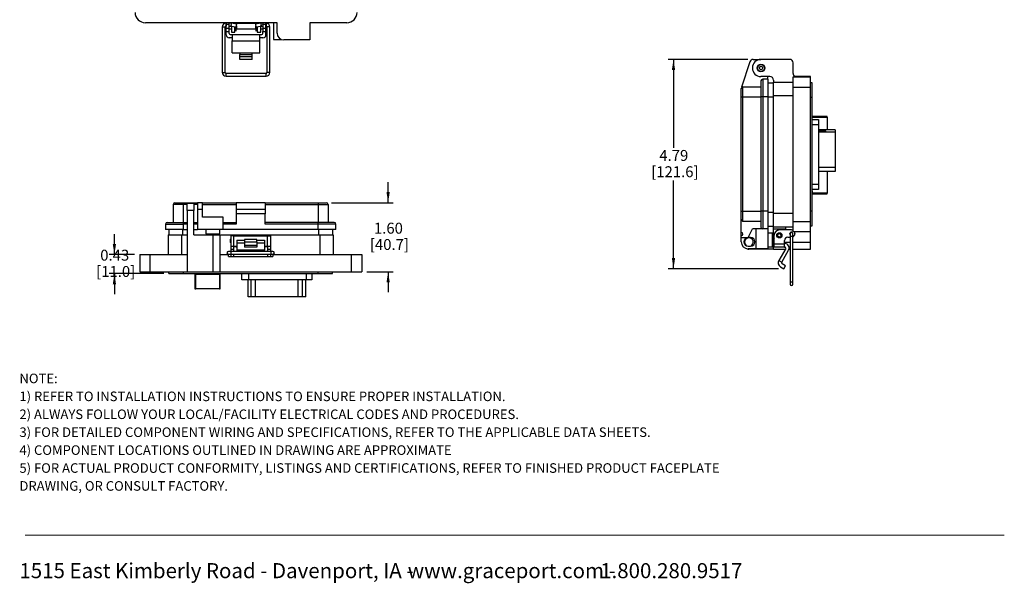
# Model space of a CAD drawing. Units: inches. Extents: x 0.5 to 8, y 0.3 to 10.7.
# Drawn here: x 0.5 to 8, y 0.3 to 4.6 of the extents above; entities that cross this region are included whole.
import ezdxf

# ---------------------------------------------------------------- set-up
doc = ezdxf.new("R2010")
doc.units = ezdxf.units.IN
doc.header["$MEASUREMENT"] = 0
doc.layers.add('BORDER', color=7, linetype='Continuous')
doc.layers.add('SLD-0', color=179, linetype='Continuous')
doc.styles.add('SLDTEXTSTYLE0', font='ARIAL.TTF', dxfattribs={"width": 0.948})
doc.styles.add('SLDTEXTSTYLE1', font='ARIALBD.TTF', dxfattribs={"width": 0.948})
doc.dimstyles.new('SLDDIMSTYLE0', dxfattribs={"dimtxt": 0.080892, "dimasz": 0.080892, "dimexe": 0, "dimexo": 0.0625, "dimgap": 0.020223, "dimtad": 0, "dimtih": 1, "dimtoh": 1, "dimlfac": 3, "dimrnd": 1e-09, "dimzin": 12, "dimdsep": 46, "dimtxsty": 'SLDTEXTSTYLE0', "dimsah": 1, "dimcen": 0.09, "dimadec": 0, "dimazin": 3, "dimtfac": 1, "dimtmove": 0, "dimatfit": 0, "dimfxl": 0, "dimfrac": 2, "dimtolj": 1, "dimtzin": 12, "dimarcsym": 0})
doc.dimstyles.new('SLDDIMSTYLE1', dxfattribs={"dimtxt": 0.080892, "dimasz": 0.080892, "dimexe": 0, "dimexo": 0.0625, "dimgap": 0.020223, "dimtad": 0, "dimtih": 1, "dimtoh": 1, "dimlfac": 3, "dimrnd": 1e-09, "dimzin": 12, "dimdsep": 46, "dimtxsty": 'SLDTEXTSTYLE0', "dimsah": 1, "dimcen": 0.09, "dimadec": 0, "dimazin": 3, "dimtfac": 1, "dimtofl": 0, "dimtmove": 0, "dimatfit": 3, "dimfxl": 0, "dimfrac": 2, "dimtolj": 1, "dimtzin": 12, "dimarcsym": 0})
doc.dimstyles.new('SLDDIMSTYLE2', dxfattribs={"dimtxt": 0.080892, "dimasz": 0.080892, "dimexe": 0, "dimexo": 0.0625, "dimgap": 0.020223, "dimtad": 0, "dimtih": 1, "dimtoh": 1, "dimlfac": 3, "dimrnd": 1e-09, "dimzin": 12, "dimdsep": 46, "dimtxsty": 'SLDTEXTSTYLE0', "dimsah": 1, "dimcen": 0.09, "dimadec": 0, "dimazin": 3, "dimtfac": 1, "dimtmove": 0, "dimatfit": 0, "dimfxl": 0, "dimfrac": 2, "dimtolj": 1, "dimtzin": 12, "dimarcsym": 0})

# ---------------------------------------------------------------- blocks, each defined once
blk = doc.blocks.new('SW_NOTE_0')
at = {"layer": 'BORDER', "color": 0, "char_height": 0.114583, "attachment_point": 1, "style": 'SLDTEXTSTYLE0'}
for s, insert in [('1515 East Kimberly Road - Davenport, IA - ', (0, 0.1477)), ('www.graceport.com -', (2.9612, 0.1477)), ('1.800.280.9517', (4.4286, 0.1477))]:
    blk.add_mtext(s, dxfattribs=dict(at, insert=insert))
blk = doc.blocks.new('SW_NOTE_0_1')
at = {"layer": 'BORDER', "color": 0, "attachment_point": 1}
for s, insert, char_height, style in [('NOTE:', (0, 0.094), 0.07292, 'SLDTEXTSTYLE1'), ('1) REFER TO INSTALLATION INSTRUCTIONS TO ENSURE PROPER INSTALLATION. ', (0, -0.0426), 0.072917, 'SLDTEXTSTYLE0'), ('2) ALWAYS FOLLOW YOUR LOCAL/FACILITY ELECTRICAL CODES AND PROCEDURES.', (0, -0.1792), 0.072917, 'SLDTEXTSTYLE0'), ('3) FOR DETAILED COMPONENT WIRING AND SPECIFICATIONS, REFER TO THE APPLICABLE DATA SHEETS.', (0, -0.3158), 0.072917, 'SLDTEXTSTYLE0'), ('4) COMPONENT LOCATIONS OUTLINED IN DRAWING ARE APPROXIMATE', (0, -0.4524), 0.072917, 'SLDTEXTSTYLE0'), ('5) FOR ACTUAL PRODUCT CONFORMITY, LISTINGS AND CERTIFICATIONS, REFER TO FINISHED PRODUCT FACEPLATE ', (0, -0.589), 0.072917, 'SLDTEXTSTYLE0'), ('DRAWING, OR CONSULT FACTORY.', (0, -0.7256), 0.072917, 'SLDTEXTSTYLE0')]:
    blk.add_mtext(s, dxfattribs=dict(at, insert=insert, char_height=char_height, style=style))
blk = doc.blocks.new('_D_2')
at = {"layer": 'SLD-0'}
for p, q in [((6.0213, 4.2926), (5.4139, 4.2926)), ((5.4533, 4.2926), (5.4533, 3.6187)), ((5.4533, 2.6965), (5.4533, 3.3703)), ((6.2552, 2.6965), (5.4139, 2.6965))]:
    blk.add_line(p, q, dxfattribs=at)
for points in [[(5.4533, 4.2926), (5.4409, 4.2117), (5.4658, 4.2117)], [(5.4533, 2.6965), (5.4658, 2.7773), (5.4409, 2.7773)]]:
    blk.add_solid(points, dxfattribs=at)
at = {"layer": 'SLD-0', "char_height": 0.08333, "attachment_point": 1, "style": 'SLDTEXTSTYLE0'}
for s, insert in [('4.79', (5.3453, 3.6019)), ('[121.6]', (5.2836, 3.4777))]:
    blk.add_mtext(s, dxfattribs=dict(at, insert=insert))
blk = doc.blocks.new('_D_3')
at = {"layer": 'SLD-0'}
for p, q in [((1.1898, 2.8039), (1.1898, 2.9594)), ((1.3431, 2.8039), (1.1505, 2.8039)), ((1.5662, 2.6595), (1.1505, 2.6595)), ((1.1898, 2.6595), (1.1898, 2.5039))]:
    blk.add_line(p, q, dxfattribs=at)
for points in [[(1.1898, 2.8039), (1.2023, 2.8848), (1.1774, 2.8848)], [(1.1898, 2.6595), (1.1774, 2.5786), (1.2023, 2.5786)]]:
    blk.add_solid(points, dxfattribs=at)
at = {"layer": 'SLD-0', "char_height": 0.08333, "attachment_point": 1, "style": 'SLDTEXTSTYLE0'}
for s, insert in [('0.43', (1.0818, 2.8415)), ('[11.0]', (1.0509, 2.7172))]:
    blk.add_mtext(s, dxfattribs=dict(at, insert=insert))
blk = doc.blocks.new('_D_4')
at = {"layer": 'SLD-0'}
for p, q in [((3.2771, 3.2002), (3.2771, 3.3557)), ((2.8456, 3.2002), (3.3165, 3.2002)), ((3.1147, 2.6726), (3.3165, 2.6726)), ((3.2771, 2.6726), (3.2771, 2.5171))]:
    blk.add_line(p, q, dxfattribs=at)
for points in [[(3.2771, 3.2002), (3.2896, 3.281), (3.2647, 3.281)], [(3.2771, 2.6726), (3.2647, 2.5917), (3.2896, 2.5917)]]:
    blk.add_solid(points, dxfattribs=at)
at = {"layer": 'SLD-0', "char_height": 0.08333, "attachment_point": 1, "style": 'SLDTEXTSTYLE0'}
for s, insert in [('1.60', (3.1691, 3.0473)), ('[40.7]', (3.1382, 2.923))]:
    blk.add_mtext(s, dxfattribs=dict(at, insert=insert))

msp = doc.modelspace()

# ---------------------------------------------------------------- linework, layer by layer
at = {"color": 7, "linetype": 'Continuous', "lineweight": 25}
for p, q in [((2.4298, 4.5721), (1.4259, 4.5721)), ((2.0126, 4.5399), (2.0126, 4.1922)), ((2.0339, 4.1922), (2.0339, 4.5399)), ((2.0402, 4.5469), (2.0402, 4.5325)), ((2.0402, 4.5325), (2.0419, 4.5308)), ((2.0419, 4.5683), (2.041, 4.5683)), ((2.041, 4.547), (2.0419, 4.547)), ((2.0419, 4.5603), (2.0419, 4.5721)), ((2.0419, 4.5603), (2.0419, 4.5576)), ((2.0419, 4.5603), (2.0652, 4.5603)), ((2.0652, 4.5576), (2.0419, 4.5576)), ((2.0419, 4.5314), (2.0419, 4.5576)), ((2.0419, 4.5314), (2.0652, 4.5314)), ((2.0419, 4.5052), (2.0419, 4.5314)), ((2.0419, 4.5052), (2.0652, 4.5052)), ((2.0419, 4.4797), (2.0419, 4.5052)), ((2.0652, 4.5603), (2.0652, 4.5721)), ((2.0801, 4.5683), (2.0652, 4.5683)), ((2.0652, 4.5576), (2.0652, 4.5603)), ((2.0652, 4.5314), (2.0652, 4.5576)), ((2.0652, 4.547), (2.0782, 4.547)), ((2.0652, 4.5052), (2.0652, 4.5314)), ((2.0652, 4.5258), (2.0821, 4.5258)), ((2.0652, 4.4893), (2.0652, 4.5052)), ((2.0801, 4.5683), (2.0782, 4.547)), ((2.0782, 4.547), (2.1189, 4.5398)), ((2.1226, 4.5608), (2.0801, 4.5683)), ((2.0821, 4.5721), (2.0821, 4.5679)), ((2.0821, 4.5463), (2.0821, 4.5458)), ((2.0821, 4.5458), (2.0821, 4.4999)), ((2.1083, 4.5633), (2.1083, 4.5721)), ((2.1136, 4.5658), (2.1083, 4.5658)), ((2.1083, 4.4999), (2.1083, 4.5417)), ((2.1083, 4.5258), (2.1136, 4.5258)), ((2.1136, 4.5658), (2.1136, 4.5624)), ((2.1136, 4.5408), (2.1136, 4.5258)), ((2.1136, 4.5325), (2.1154, 4.5325)), ((2.1136, 4.5291), (2.1154, 4.5291)), ((2.1154, 4.5721), (2.1154, 4.5704)), ((2.1154, 4.5704), (2.1183, 4.5704)), ((2.1154, 4.5704), (2.1154, 4.5632)), ((2.1154, 4.5632), (2.1183, 4.5632)), ((2.1154, 4.5632), (2.1154, 4.562)), ((2.1154, 4.5334), (2.1183, 4.5334)), ((2.1154, 4.5284), (2.1154, 4.5334)), ((2.1154, 4.5212), (2.1154, 4.5284)), ((2.1154, 4.5284), (2.1183, 4.5284)), ((2.1154, 4.5212), (2.1183, 4.5212)), ((2.1154, 4.5212), (2.1154, 4.5092)), ((2.1154, 4.5092), (2.1183, 4.5092)), ((2.1183, 4.5704), (2.1183, 4.5721)), ((2.1183, 4.5632), (2.1183, 4.5704)), ((2.1183, 4.5615), (2.1183, 4.5632)), ((2.1183, 4.5284), (2.1183, 4.5334)), ((2.1183, 4.5325), (2.1202, 4.5325)), ((2.1183, 4.5291), (2.1202, 4.5291)), ((2.1183, 4.5212), (2.1183, 4.5284)), ((2.1183, 4.5092), (2.1183, 4.5212)), ((2.1189, 4.5398), (2.1226, 4.5608)), ((2.2669, 4.5658), (2.1202, 4.5658)), ((2.1202, 4.5658), (2.1202, 4.5612)), ((2.1202, 4.5471), (2.1202, 4.5258)), ((2.1202, 4.5258), (2.2669, 4.5258)), ((2.3071, 4.5683), (2.2645, 4.5608)), ((2.2645, 4.5608), (2.2682, 4.5398)), ((2.2669, 4.5658), (2.2669, 4.5612)), ((2.2669, 4.5471), (2.2669, 4.5258)), ((2.2669, 4.5325), (2.2688, 4.5325)), ((2.2669, 4.5291), (2.2688, 4.5291)), ((2.2682, 4.5398), (2.309, 4.547)), ((2.2688, 4.5721), (2.2688, 4.5704)), ((2.2688, 4.5704), (2.2717, 4.5704)), ((2.2688, 4.5704), (2.2688, 4.5632)), ((2.2688, 4.5632), (2.2717, 4.5632)), ((2.2688, 4.5632), (2.2688, 4.5615)), ((2.2688, 4.5334), (2.2717, 4.5334)), ((2.2688, 4.5284), (2.2688, 4.5334)), ((2.2688, 4.5212), (2.2688, 4.5284)), ((2.2688, 4.5284), (2.2717, 4.5284)), ((2.2688, 4.5212), (2.2717, 4.5212)), ((2.2688, 4.5212), (2.2688, 4.5092)), ((2.2688, 4.5092), (2.2717, 4.5092)), ((2.2717, 4.5704), (2.2717, 4.5721)), ((2.2717, 4.5632), (2.2717, 4.5704)), ((2.2717, 4.562), (2.2717, 4.5632)), ((2.2717, 4.5284), (2.2717, 4.5334)), ((2.2717, 4.5325), (2.2736, 4.5325)), ((2.2717, 4.5291), (2.2736, 4.5291)), ((2.2717, 4.5212), (2.2717, 4.5284)), ((2.2717, 4.5092), (2.2717, 4.5212)), ((2.2789, 4.5658), (2.2736, 4.5658)), ((2.2736, 4.5658), (2.2736, 4.5624)), ((2.2736, 4.5408), (2.2736, 4.5258)), ((2.2736, 4.5258), (2.2789, 4.5258)), ((2.2789, 4.5721), (2.2789, 4.5633)), ((2.2789, 4.5417), (2.2789, 4.4999)), ((2.3052, 4.5679), (2.3052, 4.5721)), ((2.3052, 4.5458), (2.3052, 4.5463)), ((2.3052, 4.4999), (2.3052, 4.5458)), ((2.3052, 4.5258), (2.3219, 4.5258)), ((2.3219, 4.5683), (2.3071, 4.5683)), ((2.3071, 4.5683), (2.309, 4.547)), ((2.309, 4.547), (2.3219, 4.547)), ((2.3219, 4.5721), (2.3219, 4.5603)), ((2.3219, 4.5603), (2.3452, 4.5603)), ((2.3219, 4.5576), (2.3219, 4.5603)), ((2.3452, 4.5576), (2.3219, 4.5576)), ((2.3219, 4.5576), (2.3219, 4.5314)), ((2.3219, 4.5314), (2.3452, 4.5314)), ((2.3219, 4.5314), (2.3219, 4.5052)), ((2.3219, 4.5052), (2.3452, 4.5052)), ((2.3219, 4.4893), (2.3219, 4.5052)), ((2.3452, 4.5603), (2.3452, 4.5721)), ((2.3461, 4.5683), (2.3452, 4.5683)), ((2.3452, 4.5576), (2.3452, 4.5603)), ((2.3452, 4.5314), (2.3452, 4.5576)), ((2.3452, 4.547), (2.3461, 4.547)), ((2.3452, 4.5308), (2.347, 4.5325)), ((2.3452, 4.5052), (2.3452, 4.5314)), ((2.3452, 4.4797), (2.3452, 4.5052)), ((2.347, 4.5469), (2.347, 4.5325)), ((2.3532, 4.5399), (2.3532, 4.1922)), ((2.3745, 4.1922), (2.3745, 4.5399)), ((2.4035, 4.5721), (2.4035, 4.4438)), ((2.4298, 4.4933), (2.4298, 4.5721)), ((2.4298, 4.507), (2.4298, 4.5118)), ((2.9613, 4.5721), (2.6792, 4.5721)), ((2.6792, 4.5721), (2.6792, 4.4408)), ((2.0886, 4.4564), (2.0652, 4.4564)), ((2.0719, 4.4827), (2.0886, 4.4827)), ((2.0821, 4.4999), (2.1083, 4.4999)), ((2.0886, 4.4827), (2.0886, 4.4335)), ((2.0886, 4.4827), (2.2986, 4.4827)), ((2.0886, 4.4335), (2.2986, 4.4335)), ((2.0886, 4.3417), (2.0886, 4.4335)), ((2.2789, 4.4999), (2.3052, 4.4999)), ((2.2986, 4.4335), (2.2986, 4.4827)), ((2.2986, 4.4827), (2.3152, 4.4827)), ((2.3219, 4.4564), (2.2986, 4.4564)), ((2.2986, 4.3417), (2.2986, 4.4335)), ((2.4035, 4.4438), (2.465, 4.4438)), ((2.6792, 4.4408), (2.4823, 4.4408)), ((2.0886, 4.3417), (2.1469, 4.3417)), ((2.1469, 4.3417), (2.2402, 4.3417)), ((2.1469, 4.3417), (2.1469, 4.3285)), ((2.1469, 4.3136), (2.1469, 4.3285)), ((2.1469, 4.3285), (2.2402, 4.3285)), ((2.1469, 4.3136), (2.2402, 4.3136)), ((2.1469, 4.2909), (2.1469, 4.3136)), ((2.2402, 4.2909), (2.1469, 4.2909)), ((2.2402, 4.3417), (2.2986, 4.3417)), ((2.2402, 4.3285), (2.2402, 4.3417)), ((2.2402, 4.3136), (2.2402, 4.3285)), ((2.2402, 4.2909), (2.2402, 4.3136)), ((6.0607, 4.2926), (6.1189, 4.2926)), ((6.3394, 4.2926), (6.1203, 4.2926)), ((6.0357, 4.2744), (5.9728, 4.0801)), ((6.3657, 4.185), (6.3657, 4.2663)), ((2.3461, 4.1851), (2.041, 4.1851)), ((2.041, 4.1638), (2.3461, 4.1638)), ((6.1885, 4.1614), (6.1203, 4.1614)), ((6.1334, 4.1417), (6.1334, 4.0066)), ((6.1728, 4.1417), (6.1334, 4.1417)), ((6.1728, 4.1417), (6.1728, 4.1614)), ((6.1728, 4.1417), (6.1728, 4.0066)), ((6.2148, 4.1351), (6.2148, 4.1194)), ((6.3657, 4.1587), (6.4969, 4.1587)), ((6.3657, 4.08), (6.3657, 4.1587)), ((6.4969, 4.1614), (6.3805, 4.1614)), ((6.4969, 4.1587), (6.4969, 4.1614)), ((6.4969, 4.08), (6.4969, 4.1587)), ((5.9694, 4.0066), (5.9694, 4.0695)), ((5.9825, 4.0066), (5.9825, 4.0827)), ((5.9825, 4.0827), (6.1203, 4.0827)), ((6.1203, 4.1286), (6.1203, 4.0066)), ((6.1728, 4.1143), (6.2148, 4.1143)), ((6.2148, 4.1194), (6.3657, 4.1194)), ((6.2148, 4.017), (6.2148, 4.1194)), ((6.3657, 3.0564), (6.3657, 4.08)), ((6.3657, 4.08), (6.4969, 4.08)), ((6.5101, 4.1128), (6.4969, 4.1128)), ((6.4969, 3.0564), (6.4969, 4.08)), ((6.5101, 4.0013), (6.5101, 4.1128)), ((5.9694, 3.1354), (5.9694, 4.0066)), ((5.9694, 4.0066), (5.9825, 4.0066)), ((5.9825, 4.0066), (6.1203, 4.0066)), ((5.9825, 3.1354), (5.9825, 4.0066)), ((6.1334, 4.0066), (6.1203, 4.0066)), ((6.1203, 4.0066), (6.1203, 3.1354)), ((6.1728, 4.0066), (6.1334, 4.0066)), ((6.1334, 4.0066), (6.1334, 3.1354)), ((6.1728, 4.0066), (6.1728, 3.1354)), ((6.2148, 4.017), (6.3657, 4.017)), ((6.2148, 3.1194), (6.2148, 4.017)), ((6.5101, 4.0013), (6.4969, 4.0013)), ((6.5101, 3.1351), (6.5101, 4.0013)), ((6.6255, 3.8583), (6.5101, 3.8583)), ((6.5101, 3.8334), (6.5587, 3.8334)), ((6.5587, 3.8334), (6.5587, 3.7934)), ((6.6255, 3.8517), (6.6255, 3.8583)), ((6.6255, 3.8517), (6.6255, 3.755)), ((6.5587, 3.7934), (6.5101, 3.7934)), ((6.5587, 3.7934), (6.5587, 3.34)), ((6.6861, 3.755), (6.5587, 3.755)), ((6.6861, 3.7543), (6.5587, 3.7543)), ((6.6861, 3.755), (6.6861, 3.7543)), ((6.6861, 3.7543), (6.6861, 3.7367)), ((6.5797, 3.7542), (6.5587, 3.7542)), ((6.5587, 3.7513), (6.5797, 3.7513)), ((6.5962, 3.7478), (6.5587, 3.7478)), ((6.5587, 3.7445), (6.5962, 3.7445)), ((6.5962, 3.743), (6.5587, 3.743)), ((6.5587, 3.7397), (6.5962, 3.7397)), ((6.6861, 3.7367), (6.5587, 3.7367)), ((6.6861, 3.7367), (6.6861, 3.4688)), ((6.6861, 3.4688), (6.5587, 3.4688)), ((6.6861, 3.4688), (6.6861, 3.4384)), ((6.6861, 3.4384), (6.5587, 3.4384)), ((6.6255, 3.4384), (6.6255, 3.2738)), ((6.5101, 3.34), (6.5587, 3.34)), ((6.5587, 3.34), (6.5587, 3.3)), ((6.5587, 3.3), (6.5101, 3.3)), ((6.5101, 3.2673), (6.5115, 3.2673)), ((6.5115, 3.2679), (6.5132, 3.2679)), ((6.5115, 3.2673), (6.5115, 3.2679)), ((6.5133, 3.2681), (6.5116, 3.2681)), ((6.5132, 3.2679), (6.5132, 3.2673)), ((6.5132, 3.2673), (6.6255, 3.2673)), ((6.6255, 3.2738), (6.5138, 3.2738)), ((6.6255, 3.2673), (6.6255, 3.2738)), ((1.7146, 3.187), (1.6385, 3.187)), ((1.6385, 3.187), (1.6385, 3.0493)), ((1.6516, 3.2002), (1.7146, 3.2002)), ((1.7146, 3.2002), (1.7146, 3.187)), ((1.7146, 3.2002), (1.8222, 3.2002)), ((1.7146, 3.187), (1.7146, 3.0493)), ((1.7958, 3.1936), (1.7434, 3.1936)), ((1.7434, 3.1411), (1.7434, 3.1936)), ((1.7958, 3.1936), (1.7958, 3.1411)), ((1.8615, 3.2002), (1.8222, 3.2002)), ((1.8222, 3.2002), (1.8222, 3.1477)), ((1.8615, 3.1477), (1.8615, 3.2002)), ((1.8615, 3.2002), (2.1174, 3.2002)), ((1.8615, 3.187), (2.1174, 3.187)), ((2.3404, 3.2002), (2.1174, 3.2002)), ((2.1174, 3.2002), (2.1174, 3.1477)), ((2.3404, 3.2002), (2.3404, 3.1477)), ((2.3404, 3.2002), (2.7432, 3.2002)), ((2.3404, 3.187), (2.7432, 3.187)), ((2.7432, 3.2002), (2.7432, 3.187)), ((2.7432, 3.2002), (2.8062, 3.2002)), ((2.7432, 3.187), (2.7432, 3.0493)), ((2.7432, 3.187), (2.8193, 3.187)), ((2.8193, 3.187), (2.8193, 3.0493)), ((1.7958, 3.1411), (1.7434, 3.1411)), ((1.7434, 3.1411), (1.7434, 2.6726)), ((1.7958, 2.9548), (1.7958, 3.1411)), ((1.8615, 3.1477), (1.8222, 3.1477)), ((1.8222, 3.1477), (1.8222, 2.9968)), ((1.8615, 3.0886), (1.8615, 3.1477)), ((2.019, 3.0886), (1.8615, 3.0886)), ((2.019, 2.9968), (2.019, 3.0886)), ((2.3404, 3.1477), (2.1174, 3.1477)), ((2.1174, 3.1477), (2.1174, 3.1149)), ((2.3404, 3.1149), (2.1174, 3.1149)), ((2.1174, 3.1149), (2.1174, 3.0362)), ((2.3404, 3.1477), (2.3404, 3.1149)), ((2.3404, 3.0362), (2.3404, 3.1149)), ((5.9694, 3.1354), (5.9825, 3.1354)), ((5.9694, 3.0724), (5.9694, 3.1354)), ((5.9825, 3.1354), (6.1203, 3.1354)), ((5.9825, 3.0593), (5.9825, 3.1354)), ((6.1334, 3.1354), (6.1203, 3.1354)), ((6.1203, 3.1354), (6.1203, 3.0134)), ((6.1728, 3.1354), (6.1334, 3.1354)), ((6.1334, 3.1354), (6.1334, 3.0002)), ((6.1728, 3.1354), (6.1728, 3.0002)), ((6.2148, 3.1194), (6.3657, 3.1194)), ((6.2148, 3.017), (6.2148, 3.1194)), ((6.5101, 3.1351), (6.4969, 3.1351)), ((6.5101, 3.0236), (6.5101, 3.1351)), ((1.5795, 3.0362), (1.7146, 3.0362)), ((1.5795, 3.0362), (1.5795, 2.9968)), ((1.5926, 3.0493), (1.7146, 3.0493)), ((1.7146, 3.0493), (1.7434, 3.0493)), ((1.7146, 3.0493), (1.7146, 3.0362)), ((1.7146, 3.0362), (1.7146, 2.9968)), ((1.7958, 3.0493), (1.8222, 3.0493)), ((2.019, 3.0493), (2.1174, 3.0493)), ((2.1174, 3.0362), (2.019, 3.0362)), ((2.7432, 3.0493), (2.3404, 3.0493)), ((2.7432, 3.0362), (2.3404, 3.0362)), ((2.7432, 3.0362), (2.7432, 3.0493)), ((2.8653, 3.0493), (2.7432, 3.0493)), ((2.7432, 2.9968), (2.7432, 3.0362)), ((2.8784, 3.0362), (2.7432, 3.0362)), ((2.8784, 2.9968), (2.8784, 3.0362)), ((5.9694, 2.974), (5.9694, 3.0724)), ((5.9825, 3.0593), (6.1203, 3.0593)), ((6.1728, 3.0221), (6.2148, 3.0221)), ((6.2148, 3.017), (6.3657, 3.017)), ((6.2148, 2.9973), (6.2148, 3.017)), ((6.3066, 3.017), (6.3066, 2.9973)), ((6.3657, 3.0564), (6.4969, 3.0564)), ((6.3657, 2.9776), (6.3657, 3.0564)), ((6.4969, 2.9776), (6.4969, 3.0564)), ((6.4969, 3.0236), (6.5101, 3.0236)), ((1.7146, 2.9968), (1.5795, 2.9968)), ((1.599, 2.9548), (1.599, 2.8039)), ((1.599, 2.9548), (1.7014, 2.9548)), ((1.6041, 2.9968), (1.6041, 2.9548)), ((1.7014, 2.9548), (1.7014, 2.8039)), ((1.7014, 2.9548), (1.7434, 2.9548)), ((1.7146, 2.9968), (1.7434, 2.9968)), ((1.7958, 2.9968), (1.8222, 2.9968)), ((1.7958, 2.9548), (1.9402, 2.9548)), ((2.019, 2.9968), (1.8222, 2.9968)), ((1.8878, 2.9968), (1.8878, 2.9614)), ((1.8878, 2.9614), (1.9403, 2.9614)), ((1.9216, 2.9614), (1.9216, 2.9548)), ((1.9402, 2.9548), (1.9402, 2.6726)), ((1.9402, 2.9548), (1.9927, 2.9548)), ((1.9403, 2.9614), (1.9927, 2.9614)), ((1.9634, 2.9548), (1.9634, 2.9614)), ((1.9927, 2.9614), (1.9927, 2.9968)), ((1.9927, 2.9548), (1.9927, 2.6726)), ((1.9927, 2.9548), (2.0977, 2.9548)), ((2.7432, 2.9968), (2.019, 2.9968)), ((2.0773, 2.9482), (2.0773, 2.8695)), ((2.1006, 2.9482), (2.0773, 2.9482)), ((2.0977, 2.9548), (2.1174, 2.9548)), ((2.1006, 2.8695), (2.1006, 2.9482)), ((2.1006, 2.9482), (2.3573, 2.9482)), ((2.1174, 2.9548), (2.1174, 2.9482)), ((2.1174, 2.9548), (2.1436, 2.9548)), ((2.1436, 2.9482), (2.1436, 2.9548)), ((2.1436, 2.9548), (2.1633, 2.9548)), ((2.1633, 2.9548), (2.2945, 2.9548)), ((2.2945, 2.9548), (2.3142, 2.9548)), ((2.3142, 2.9548), (2.3142, 2.9482)), ((2.3142, 2.9548), (2.3405, 2.9548)), ((2.3405, 2.9482), (2.3405, 2.9548)), ((2.3405, 2.9548), (2.3601, 2.9548)), ((2.3573, 2.8695), (2.3573, 2.9482)), ((2.3573, 2.9482), (2.3806, 2.9482)), ((2.3601, 2.9548), (2.7565, 2.9548)), ((2.3806, 2.9482), (2.3806, 2.8695)), ((2.8784, 2.9968), (2.7432, 2.9968)), ((2.7565, 2.9548), (2.7565, 2.8039)), ((2.7565, 2.9548), (2.8588, 2.9548)), ((2.8537, 2.9968), (2.8537, 2.9548)), ((2.8588, 2.9548), (2.8588, 2.8039)), ((5.9694, 2.9477), (5.9694, 2.974)), ((5.9694, 2.9346), (5.9694, 2.9477)), ((5.9694, 2.9346), (6.0219, 2.9346)), ((5.9694, 2.9018), (5.9694, 2.9346)), ((6.0219, 2.9346), (6.0547, 3.0002)), ((6.0416, 2.9346), (6.0219, 2.9346)), ((6.1334, 3.0002), (6.0547, 3.0002)), ((6.0809, 3.0002), (6.0809, 2.8493)), ((6.1728, 3.0002), (6.1334, 3.0002)), ((6.1728, 3.0002), (6.1728, 2.8493)), ((6.2082, 2.9674), (6.1728, 2.9674)), ((6.2082, 2.8625), (6.2082, 2.9674)), ((6.2148, 2.9514), (6.2082, 2.9514)), ((6.2148, 2.9307), (6.2082, 2.9307)), ((6.3066, 2.9973), (6.2148, 2.9973)), ((6.2148, 2.9514), (6.2148, 2.9973)), ((6.2148, 2.8989), (6.2148, 2.9514)), ((6.2213, 2.8853), (6.2213, 2.9527)), ((6.3525, 2.9921), (6.2607, 2.9921)), ((6.3066, 2.9973), (6.3066, 2.9921)), ((6.3263, 2.937), (6.3419, 2.937)), ((6.3419, 2.9632), (6.3419, 2.9455)), ((6.3419, 2.9455), (6.3419, 2.5978)), ((6.3632, 2.9455), (6.3632, 2.9632)), ((6.3632, 2.5978), (6.3632, 2.9455)), ((6.4969, 2.9776), (6.3657, 2.9776)), ((6.3788, 2.9658), (6.3788, 2.9632)), ((6.4969, 2.8989), (6.4969, 2.9776)), ((2.0773, 2.9239), (2.0755, 2.9222)), ((2.0755, 2.8955), (2.0755, 2.9222)), ((2.0755, 2.8955), (2.0773, 2.8938)), ((2.0773, 2.8695), (2.1006, 2.8695)), ((2.0773, 2.8695), (2.0773, 2.8433)), ((2.1006, 2.8695), (2.1239, 2.8695)), ((2.1006, 2.8433), (2.1006, 2.8695)), ((2.1174, 2.8629), (2.1006, 2.8629)), ((2.1174, 2.8695), (2.1174, 2.8629)), ((2.1174, 2.8629), (2.1239, 2.8629)), ((2.1239, 2.9139), (2.1823, 2.9139)), ((2.1239, 2.9139), (2.1239, 2.8912)), ((2.1823, 2.8912), (2.1239, 2.8912)), ((2.1239, 2.8912), (2.1239, 2.8382)), ((2.2756, 2.9187), (2.1823, 2.9187)), ((2.1823, 2.9187), (2.1823, 2.9008)), ((2.1823, 2.9008), (2.2756, 2.9008)), ((2.1823, 2.9008), (2.1823, 2.875)), ((2.1823, 2.875), (2.2756, 2.875)), ((2.1823, 2.875), (2.1823, 2.8619)), ((2.2756, 2.8619), (2.1823, 2.8619)), ((2.2756, 2.9008), (2.2756, 2.9187)), ((2.2756, 2.9139), (2.3339, 2.9139)), ((2.2756, 2.9008), (2.2756, 2.875)), ((2.3339, 2.8912), (2.2756, 2.8912)), ((2.2756, 2.875), (2.2756, 2.8619)), ((2.3339, 2.9139), (2.3339, 2.8912)), ((2.3339, 2.8912), (2.3339, 2.8382)), ((2.3339, 2.8695), (2.3573, 2.8695)), ((2.3339, 2.8629), (2.3405, 2.8629)), ((2.3405, 2.8629), (2.3405, 2.8695)), ((2.3573, 2.8629), (2.3405, 2.8629)), ((2.3573, 2.8695), (2.3806, 2.8695)), ((2.3573, 2.8695), (2.3573, 2.8433)), ((2.3823, 2.9222), (2.3806, 2.9239)), ((2.3806, 2.8938), (2.3823, 2.8955)), ((2.3806, 2.8695), (2.3806, 2.8433)), ((2.3823, 2.8955), (2.3823, 2.9222)), ((6.0219, 2.869), (6.0416, 2.869)), ((6.1728, 2.8625), (6.2082, 2.8625)), ((6.2082, 2.889), (6.2148, 2.889)), ((6.2148, 2.8464), (6.2148, 2.8989)), ((6.2213, 2.8853), (6.3001, 2.8853)), ((6.2213, 2.862), (6.2213, 2.8853)), ((6.3001, 2.862), (6.2213, 2.862)), ((6.3001, 2.8853), (6.3001, 2.9107)), ((6.303, 2.8882), (6.3001, 2.8882)), ((6.3001, 2.862), (6.3001, 2.8853)), ((6.3001, 2.862), (6.303, 2.862)), ((6.4969, 2.8464), (6.4969, 2.8989)), ((1.3825, 2.8039), (1.3825, 2.6726)), ((1.3825, 2.8039), (1.4612, 2.8039)), ((1.4612, 2.8039), (1.4612, 2.6726)), ((1.4612, 2.8039), (1.7434, 2.8039)), ((1.9927, 2.8039), (2.0606, 2.8039)), ((2.0764, 2.8277), (2.0587, 2.8277)), ((2.0587, 2.8064), (2.0764, 2.8064)), ((2.0606, 2.7908), (2.0606, 2.8039)), ((2.0606, 2.7908), (2.0773, 2.7908)), ((2.3815, 2.8277), (2.0764, 2.8277)), ((2.0764, 2.8064), (2.3815, 2.8064)), ((2.1006, 2.8433), (2.0773, 2.8433)), ((2.0773, 2.8433), (2.0773, 2.8277)), ((2.0773, 2.8064), (2.0773, 2.7908)), ((2.0773, 2.7908), (2.1006, 2.7908)), ((2.1006, 2.8277), (2.1006, 2.8433)), ((2.1006, 2.7908), (2.1006, 2.8064)), ((2.1006, 2.7908), (2.3573, 2.7908)), ((2.3339, 2.8382), (2.1239, 2.8382)), ((2.1239, 2.8382), (2.1239, 2.8338)), ((2.1239, 2.8338), (2.3339, 2.8338)), ((2.3339, 2.8338), (2.3339, 2.8382)), ((2.3806, 2.8433), (2.3573, 2.8433)), ((2.3573, 2.8433), (2.3573, 2.8277)), ((2.3573, 2.8064), (2.3573, 2.7908)), ((2.3573, 2.7908), (2.3806, 2.7908)), ((2.3806, 2.8433), (2.3806, 2.8277)), ((2.3806, 2.8064), (2.3806, 2.7908)), ((2.3806, 2.7908), (2.3973, 2.7908)), ((2.3992, 2.8277), (2.3815, 2.8277)), ((2.3815, 2.8064), (2.3992, 2.8064)), ((2.3973, 2.8039), (2.3973, 2.7908)), ((2.3973, 2.8039), (2.9966, 2.8039)), ((2.9966, 2.6726), (2.9966, 2.8039)), ((2.9966, 2.8039), (3.0754, 2.8039)), ((3.0754, 2.8039), (3.0754, 2.6726)), ((6.0809, 2.8493), (6.0219, 2.8493)), ((6.2148, 2.8464), (6.0284, 2.8464)), ((6.1728, 2.8493), (6.0809, 2.8493)), ((6.2148, 2.8464), (6.3053, 2.8464)), ((6.3087, 2.8521), (6.2557, 2.7604)), ((6.2784, 2.7472), (6.3314, 2.839)), ((6.3345, 2.8464), (6.3419, 2.8464)), ((6.3632, 2.8464), (6.4969, 2.8464)), ((6.2557, 2.7604), (6.2784, 2.7472)), ((6.2688, 2.7113), (6.2945, 2.6965)), ((6.3076, 2.7192), (6.2819, 2.734)), ((6.2945, 2.6965), (6.3076, 2.7192)), ((1.3825, 2.6726), (1.4612, 2.6726)), ((1.4612, 2.6726), (1.7434, 2.6726)), ((1.6056, 2.6595), (1.6056, 2.6726)), ((1.6056, 2.6595), (1.7171, 2.6595)), ((1.7171, 2.6595), (1.7171, 2.6726)), ((1.7171, 2.6595), (2.7407, 2.6595)), ((1.7434, 2.6726), (1.9402, 2.6726)), ((1.8037, 2.6595), (1.8037, 2.6575)), ((1.8037, 2.6575), (1.8037, 2.6575)), ((1.8037, 2.6574), (1.8071, 2.6574)), ((1.8037, 2.6558), (1.8037, 2.544)), ((1.8071, 2.6579), (1.8071, 2.6562)), ((1.8075, 2.6564), (1.8075, 2.6581)), ((1.8075, 2.6581), (1.8103, 2.6581)), ((1.8103, 2.6564), (1.8075, 2.6564)), ((1.9901, 2.6581), (1.8103, 2.6581)), ((1.8103, 2.544), (1.8103, 2.6564)), ((1.8103, 2.6564), (1.9901, 2.6564)), ((1.9402, 2.6726), (1.9927, 2.6726)), ((1.9901, 2.6581), (1.9928, 2.6581)), ((1.9901, 2.6564), (1.9901, 2.544)), ((1.9928, 2.6564), (1.9901, 2.6564)), ((1.9927, 2.6726), (2.9966, 2.6726)), ((1.9928, 2.6581), (1.9928, 2.6564)), ((1.9933, 2.6562), (1.9933, 2.6579)), ((1.9933, 2.6574), (1.9966, 2.6574)), ((1.9935, 2.6562), (1.9935, 2.6579)), ((1.9966, 2.6575), (1.9966, 2.6595)), ((1.9966, 2.6576), (1.9966, 2.6575)), ((1.9966, 2.6574), (1.9969, 2.6574)), ((1.9966, 2.544), (1.9966, 2.6558)), ((1.9969, 2.544), (1.9969, 2.6558)), ((2.1619, 2.6108), (2.1619, 2.6595)), ((2.6552, 2.6108), (2.6552, 2.6595)), ((2.6952, 2.6595), (2.6952, 2.6108)), ((2.7407, 2.6726), (2.7407, 2.6595)), ((2.7407, 2.6595), (2.8523, 2.6595)), ((2.8523, 2.6595), (2.8523, 2.6726)), ((2.9966, 2.6726), (3.0754, 2.6726)), ((2.2119, 2.6108), (2.1619, 2.6108)), ((2.2086, 2.4835), (2.2086, 2.6108)), ((2.6552, 2.6108), (2.2119, 2.6108)), ((2.2319, 2.4835), (2.2319, 2.6108)), ((2.2651, 2.4835), (2.2651, 2.6108)), ((2.592, 2.4835), (2.592, 2.6108)), ((2.6252, 2.4835), (2.6252, 2.6108)), ((2.6486, 2.4835), (2.6486, 2.6108)), ((2.6952, 2.6108), (2.6552, 2.6108)), ((6.3419, 2.5978), (6.3419, 2.58)), ((6.3632, 2.58), (6.3632, 2.5978)), ((1.8037, 2.544), (1.8103, 2.544)), ((1.9901, 2.544), (1.8103, 2.544)), ((1.9901, 2.544), (1.9966, 2.544)), ((1.9966, 2.544), (1.9969, 2.544)), ((2.2319, 2.4835), (2.2086, 2.4835)), ((2.2651, 2.4835), (2.2319, 2.4835)), ((2.592, 2.4835), (2.2651, 2.4835)), ((2.6252, 2.4835), (2.592, 2.4835)), ((2.6486, 2.4835), (2.6252, 2.4835))]:
    msp.add_line(p, q, dxfattribs=at)
at = {"color": 8, "linetype": 'Continuous', "lineweight": 25}
for p, q in [((2.0126, 4.5399), (2.0339, 4.5399)), ((2.041, 4.5683), (2.041, 4.547)), ((2.0848, 4.5458), (2.0821, 4.5458)), ((2.3052, 4.5458), (2.3024, 4.5458)), ((2.3461, 4.5683), (2.3461, 4.547)), ((2.3639, 4.5399), (2.3532, 4.5399)), ((2.3745, 4.5399), (2.3639, 4.5399)), ((2.0126, 4.1922), (2.0339, 4.1922)), ((2.041, 4.1745), (2.041, 4.1851)), ((2.041, 4.1638), (2.041, 4.1745)), ((2.3461, 4.1745), (2.3461, 4.1851)), ((2.3461, 4.1638), (2.3461, 4.1745)), ((2.3639, 4.1922), (2.3532, 4.1922)), ((2.3745, 4.1922), (2.3639, 4.1922)), ((6.1728, 4.0078), (6.2148, 4.0078)), ((6.5101, 3.8517), (6.6255, 3.8517)), ((6.5797, 3.7513), (6.5797, 3.7542)), ((6.5962, 3.7445), (6.5962, 3.7478)), ((6.5962, 3.7397), (6.5962, 3.743)), ((6.5121, 3.2738), (6.5101, 3.2738)), ((1.7434, 3.187), (1.7146, 3.187)), ((1.8222, 3.187), (1.7958, 3.187)), ((6.1728, 3.1286), (6.2148, 3.1286)), ((1.7434, 3.0362), (1.7146, 3.0362)), ((1.8222, 3.0362), (1.7958, 3.0362)), ((1.7105, 2.9548), (1.7105, 2.9968)), ((2.0977, 2.9482), (2.0977, 2.9548)), ((2.1633, 2.9548), (2.1633, 2.9482)), ((2.2945, 2.9482), (2.2945, 2.9548)), ((2.3601, 2.9548), (2.3601, 2.9482)), ((2.7473, 2.9968), (2.7473, 2.9548)), ((6.3419, 2.9455), (6.3632, 2.9455)), ((6.2148, 2.8989), (6.2213, 2.8989)), ((6.3001, 2.8989), (6.3419, 2.8989)), ((6.3632, 2.8989), (6.4969, 2.8989)), ((2.0764, 2.8277), (2.0764, 2.8064)), ((2.3815, 2.8277), (2.3815, 2.8064)), ((1.8103, 2.6581), (1.8103, 2.6595)), ((1.9901, 2.6595), (1.9901, 2.6581)), ((2.2119, 2.6595), (2.2119, 2.6108)), ((6.3419, 2.5978), (6.3632, 2.5978))]:
    msp.add_line(p, q, dxfattribs=at)
at = {"color": 7, "linetype": 'Continuous', "lineweight": 25, "flags": 128}
for points in [[(6.5797, 3.7513), (6.5854, 3.7514), (6.5905, 3.7516), (6.5942, 3.752), (6.5962, 3.7525), (6.5962, 3.753), (6.5942, 3.7535), (6.5905, 3.7538), (6.5854, 3.7541), (6.5797, 3.7542)], [(6.5962, 3.7445), (6.6022, 3.7446), (6.6075, 3.7448), (6.6117, 3.7452), (6.6145, 3.7456), (6.6154, 3.7462), (6.6145, 3.7467), (6.6117, 3.7471), (6.6075, 3.7475), (6.6022, 3.7477), (6.5962, 3.7478)], [(6.5962, 3.7397), (6.6022, 3.7398), (6.6075, 3.74), (6.6117, 3.7404), (6.6145, 3.7409), (6.6154, 3.7414), (6.6145, 3.7419), (6.6117, 3.7424), (6.6075, 3.7427), (6.6022, 3.743), (6.5962, 3.743)], [(6.3419, 2.9584), (6.3409, 2.9602), (6.3401, 2.9645)]]:
    msp.add_lwpolyline(points, dxfattribs=at)
at = {"color": 7, "linetype": 'Continuous', "lineweight": 25}
for centre, radius in [((6.1203, 4.227), 0.0295), ((6.1203, 4.227), 0.0271), ((6.1203, 4.227), 0.0136), ((6.2607, 2.9514), 0.02), ((6.2607, 2.9514), 0.0133)]:
    msp.add_circle(centre, radius, dxfattribs=at)
for centre, radius, start, end in [((1.4259, 4.6508), 0.0787, 180, 270), ((2.9613, 4.6508), 0.0787, 270, 0), ((2.041, 4.5399), 0.0284, 90, 180), ((2.041, 4.5399), 0.0071, 90, 180), ((2.3461, 4.5399), 0.0284, 0, 90), ((2.3461, 4.5399), 0.0071, 0, 90), ((2.0652, 4.4797), 0.0233, 180, 270), ((2.0719, 4.4893), 0.00667, 180, 270), ((2.3152, 4.4893), 0.00667, 270, 360), ((2.3219, 4.4797), 0.0233, 270, 0), ((2.4823, 4.4933), 0.0525, 180, 270), ((6.0607, 4.2663), 0.0262, 90, 162.07208), ((6.1203, 4.227), 0.0656, 90, 270), ((6.3394, 4.2663), 0.0262, 360, 90), ((2.041, 4.1922), 0.0284, 180, 270), ((2.041, 4.1922), 0.0071, 180, 270), ((2.3461, 4.1922), 0.0071, 270, 0), ((2.3461, 4.1922), 0.0284, 270, 0), ((6.1334, 4.1286), 0.0131, 90, 180), ((6.1885, 4.1351), 0.0262, 0, 90), ((6.3919, 4.185), 0.0262, 180, 244.15807), ((5.9825, 4.0695), 0.0131, 90, 180), ((5.9825, 4.063), 0.0197, 90, 119.54035), ((1.6516, 3.187), 0.0131, 90, 180), ((2.8062, 3.187), 0.0131, 360, 90), ((1.5926, 3.0362), 0.0131, 90, 180), ((2.8653, 3.0362), 0.0131, 0, 90), ((5.9825, 3.0724), 0.0131, 180, 270), ((6.1334, 3.0134), 0.0131, 180, 270), ((5.9694, 2.9609), 0.0131, 270, 90), ((6.0219, 2.9018), 0.0328, 90, 270), ((6.0284, 2.8989), 0.0328, 294.45441, 180), ((6.0416, 2.9018), 0.0328, 270, 90), ((6.2607, 2.9514), 0.0459, 180, 211.02712), ((6.2607, 2.9527), 0.0394, 90, 180), ((6.3263, 2.9107), 0.0262, 90, 180), ((6.3512, 2.9645), 0.0112, 24.44658, 180), ((6.3525, 2.9632), 0.0106, 360, 180), ((6.3525, 2.9658), 0.0262, 59.9322, 90), ((6.3525, 2.9632), 0.0262, 293.92967, 0), ((6.3525, 2.9658), 0.0262, 0, 26.76011), ((6.0219, 2.9018), 0.0525, 180, 270), ((6.0284, 2.8989), 0.0328, 180, 239.51255), ((6.303, 2.8554), 0.0328, 330, 90), ((6.303, 2.8554), 0.00656, 330, 90), ((2.0587, 2.817), 0.0106, 90, 270), ((2.3992, 2.817), 0.0106, 270, 90), ((6.0284, 2.8989), 0.0525, 241.83217, 270), ((6.2868, 2.7424), 0.0359, 150, 240), ((6.2868, 2.7424), 0.00966, 150, 240), ((6.3525, 2.58), 0.0106, 180, 0)]:
    msp.add_arc(centre, radius, start, end, dxfattribs=at)
for points, knots in [([(6.5138, 3.2738), (6.5137, 3.276), (6.5137, 3.2818), (6.5126, 3.2895), (6.5107, 3.2947), (6.5101, 3.2966)], [0, 0, 0, 0, 0.287953, 0.748124, 1, 1, 1, 1]), ([(6.5101, 3.2909), (6.5106, 3.2885), (6.512, 3.283), (6.5121, 3.2772), (6.5121, 3.2738)], [0, 0, 0, 0, 0.416658, 1, 1, 1, 1]), ([(6.5116, 3.2681), (6.5117, 3.2683), (6.5117, 3.2689), (6.5119, 3.2703), (6.512, 3.2721), (6.5121, 3.2733), (6.5121, 3.2738)], [0, 0, 0, 0, 0.157961, 0.4773, 0.797419, 1, 1, 1, 1]), ([(6.5138, 3.2738), (6.5137, 3.2731), (6.5137, 3.2716), (6.5135, 3.2697), (6.5134, 3.2686), (6.5133, 3.2682), (6.5133, 3.2681)], [0, 0, 0, 0, 0.317781, 0.635727, 0.955544, 1, 1, 1, 1]), ([(1.8071, 2.6579), (1.8067, 2.6579), (1.8058, 2.6578), (1.8046, 2.6577), (1.8038, 2.6575), (1.8037, 2.6575), (1.8037, 2.6575)], [0, 0, 0, 0, 0.157961, 0.4773, 0.797419, 1, 1, 1, 1]), ([(1.8037, 2.6558), (1.8038, 2.6558), (1.8039, 2.6559), (1.8051, 2.6561), (1.8062, 2.6562), (1.807, 2.6562), (1.8071, 2.6562)], [0, 0, 0, 0, 0.317781, 0.635727, 0.955544, 1, 1, 1, 1]), ([(1.9933, 2.6579), (1.9936, 2.6579), (1.9945, 2.6578), (1.9958, 2.6577), (1.9965, 2.6575), (1.9966, 2.6575), (1.9966, 2.6575)], [0, 0, 0, 0, 0.157961, 0.4773, 0.797419, 1, 1, 1, 1]), ([(1.9966, 2.6558), (1.9966, 2.6558), (1.9964, 2.6559), (1.9953, 2.6561), (1.9941, 2.6562), (1.9934, 2.6562), (1.9933, 2.6562)], [0, 0, 0, 0, 0.317781, 0.635727, 0.955544, 1, 1, 1, 1]), ([(1.9966, 2.6575), (1.9967, 2.6575), (1.9969, 2.6575), (1.9969, 2.6575), (1.9969, 2.6575)], [0, 0, 0, 0, 0.140252, 1, 1, 1, 1])]:
    msp.add_open_spline(points, degree=3, knots=knots, dxfattribs=at)
at = {"layer": 'BORDER', "color": 7, "linetype": 'Continuous', "lineweight": 18}
msp.add_line((0.5099, 0.6658), (7.976, 0.6658), dxfattribs=at)

# ---------------------------------------------------------------- block references
at = {"layer": 'BORDER'}
for name, p in [('SW_NOTE_0_1', (0.4655, 1.8028)), ('SW_NOTE_0', (0.4655, 0.3045))]:
    msp.add_blockref(name, p, dxfattribs=at)

# ---------------------------------------------------------------- dimensions: what is measured, and where the dimension line sits
at = {"layer": 'SLD-0'}
for base, p1, p2, text, dimstyle, picture, middle in [((5.4533, 2.6965), (6.0607, 4.2926), (6.2945, 2.6965), '4.79\\P[121.6]', 'SLDDIMSTYLE1', '_D_2', (5.4533, 3.4945)), ((3.2771, 3.2002), (3.0754, 2.6726), (2.8062, 3.2002), '1.60\\P[40.7]', 'SLDDIMSTYLE2', '_D_4', (3.2771, 2.9399)), ((1.1898, 2.6595), (1.3825, 2.8039), (1.6056, 2.6595), '0.43\\P[11.0]', 'SLDDIMSTYLE0', '_D_3', (1.1898, 2.734))]:
    dim = msp.add_linear_dim(base=base, p1=p1, p2=p2, angle=90, text=text, dimstyle=dimstyle, dxfattribs=at)
    dim.commit()
    dim.dimension.update_dxf_attribs({"geometry": picture, "text_midpoint": middle, "dimtype": 160})

doc.saveas('drawing.dxf')
